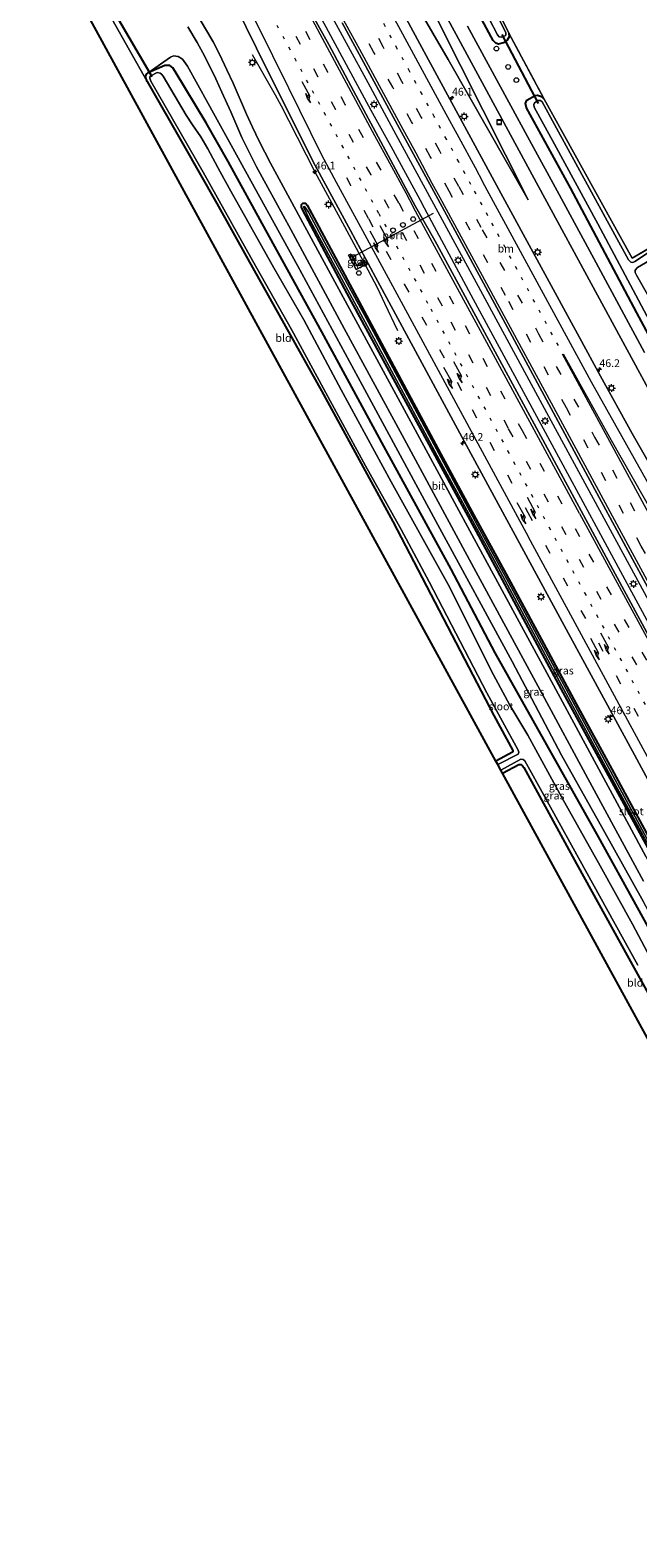
# Model space of a CAD drawing. Units: metres. Extents: x 99995 to 110008, y 412498 to 418753.
# Drawn here: x 103511 to 103707, y 412943 to 413430 of the extents above; entities that cross this region are included whole.
import ezdxf
from ezdxf.enums import TextEntityAlignment as Align

# ---------------------------------------------------------------- set-up
doc = ezdxf.new("R2010")
doc.units = ezdxf.units.M
for name, pattern in [('IE-TERREINAFSCHEIDING', [10, 8, -2]), ('VW-1-3_STREEP', [4, 1, -3]), ('VW-3-9_STREEP', [12, 3, -9])]:
    doc.linetypes.add(name, pattern=pattern)
doc.layers.get('0').update_dxf_attribs({"lineweight": 25})
for name, color, linetype, lineweight in [('B-ME-AL-OVERIG-S-B1', 7, 'Continuous', 18), ('B-ME-AM-KILOMETR-S-B1', 7, 'Continuous', 18), ('B-ME-BV-GELEIDECONSTRUCTIE-GELEIDERAIL-L-B1', 213, 'BV-GELEIDERAIL', 18), ('B-ME-GW-KRUINLIJN-L-B1', 93, 'Continuous', 18), ('B-ME-GW-TEENLIJN-L-B1', 93, 'Continuous', 18), ('B-ME-IE-GRASLAND-GV-B6', 93, 'Continuous', 18), ('B-ME-IE-GRONDWERKLIJN-GROND_INGERICHT-GV-B6', 253, 'Continuous', 18), ('B-ME-IE-INRICHTINGSELEMENT-S-B1', 253, 'Continuous', 18), ('B-ME-IE-MEUBILAIR_WEGMEUBILAIR-LICHTMAST-S-B1', 8, 'Continuous', 18), ('B-ME-IE-TERREINAFSCHEIDING-RASTERHEKWERK-L-B1', 8, 'IE-TERREINAFSCHEIDING', 18), ('B-ME-OG-WATER-GV-B6', 153, 'Continuous', 18), ('B-ME-VH-VERH_SOORT-BITUMEN-GV-B6', 8, 'IE-TERREINAFSCHEIDING-NATUURLIJK-HOUTWAL', 18), ('B-ME-VH-VERH_SOORT-TEGELS-GV-B6', 8, 'Continuous', 18), ('B-ME-VW-DRIP-S-B1', 8, 'Continuous', 18), ('B-ME-VW-MARKERING-13STREEP-045-L-B1', 255, 'VW-1-3_STREEP', 18), ('B-ME-VW-MARKERING-39STREEP-015-L-B1', 255, 'VW-3-9_STREEP', 18), ('B-ME-VW-MARKERING-PIJLRE750-S-B1', 7, 'Continuous', 18), ('B-ME-VW-MARKERING-STREEP-015-L-B1', 7, 'Continuous', 18), ('B-ME-VW-MEUBILAIR_WEGMEUBILAIR-PORTAAL-L-B1', 8, 'Continuous', 18)]:
    doc.layers.add(name, color=color, linetype=linetype, lineweight=lineweight)
for name, color, linetype in [('B-ME-GW-INSTEEKWATERGANG-L-B1', 10, 'Continuous'), ('B-ME-KG-KADASTRAAL-OPNAMEDTMGRENS-L-B1', 10, 'Continuous'), ('B-ME-KW-DUIKER-L-B1', 10, 'Continuous')]:
    doc.layers.add(name, color=color, linetype=linetype)
doc.styles.add('NLCS-ISO', font='NLCS-ISO.TTF')
doc.linetypes.add('BV-GELEIDERAIL', pattern='A,10,-3,[108,NLCS.SHX,S=1,R=0,X=0,Y=0],-3', length=16)
doc.linetypes.add('IE-TERREINAFSCHEIDING-NATUURLIJK-HOUTWAL', pattern='A,7,-1.5,[67,NLCS.SHX,S=0.75,R=45,X=0,Y=0],-1.5,7,-1.5,[70,NLCS.SHX,S=0.75,R=0,X=0,Y=0],-1.5', length=20)

# ---------------------------------------------------------------- blocks, each defined once
blk = doc.blocks.new('hecto')
for p, q in [((0, 0.625), (-0.625, 0)), ((0, -0.625), (0, 0.625)), ((-0.625, 0), (0.625, 0)), ((0.625, 0), (0, -0.625))]:
    blk.add_line(p, q)
blk = doc.blocks.new('pijlr')
for p, q in [((0, 0, 0.1), (5.45, 0, 0.1)), ((5.45, -0.75, 0.1), (4.7, 0, 0.1)), ((6.2, -0.75, 0.1), (5.45, 0, 0.1)), ((4, -0.75, 0.1), (5.45, -0.75, 0.1)), ((5.7, -1.05, 0.1), (4, -0.75, 0.1)), ((7.5, -0.75, 0.1), (5.7, -1.05, 0.1)), ((7.5, -0.75, 0.1), (6.2, -0.75, 0.1))]:
    blk.add_line(p, q)
blk = doc.blocks.new('kast')
blk.add_line((-0.75, -0.75), (0.75, 0.75))
blk.add_lwpolyline([(-0.75, 0.75), (0.75, 0.75), (0.75, -0.75), (-0.75, -0.75)], close=True)
blk = doc.blocks.new('dtb')
blk.add_circle((0, 0), 0.75)
blk = doc.blocks.new('lantaarnpaal')
for p, q in [((-0.75, 0), (-1.25, 0)), ((-0.88, 0.88), (-0.53, 0.53)), ((0, 0.75), (0, 1.25)), ((0.53, 0.53), (0.88, 0.88)), ((0.75, 0), (1.25, 0)), ((-0.53, -0.53), (-0.88, -0.88)), ((0, -0.75), (0, -1.25)), ((0.53, -0.53), (0.88, -0.88))]:
    blk.add_line(p, q)
blk.add_circle((0, 0), 0.75)
blk = doc.blocks.new('put')
for p, q in [((0.75, 0.75), (-0.75, 0.75)), ((-0.75, 0.75), (-0.75, -0.75)), ((0.75, -0.75), (0.75, 0.75)), ((-0.75, -0.75), (0.75, -0.75))]:
    blk.add_line(p, q)
blk.add_lwpolyline([(-0.625, 0.625), (0.625, 0.625), (0.625, -0.625), (-0.625, -0.625)], close=True)

msp = doc.modelspace()

# ---------------------------------------------------------------- linework, layer by layer
at = {"layer": 'B-ME-BV-GELEIDECONSTRUCTIE-GELEIDERAIL-L-B1'}
for points in [[(103585.675, 413472.771, 2.209), (103591.788, 413462.948, 2.059), (103595.65, 413456.8, 2.165), (103600.278, 413449.233, 1.994), (103605.304, 413440.035, 1.924), (103613.597, 413424.754, 1.893), (103619.954, 413413.107, 1.822), (103629.045, 413396.299, 1.719), (103640.497, 413375.059, 1.719)], [(103585.675, 413472.771, 2.209), (103590.404, 413462.483, 2.175), (103596.745, 413448.861, 2.123), (103604.953, 413433.617, 2.074), (103612.913, 413418.951, 1.965), (103620.874, 413404.118, 1.859), (103627.419, 413392.514, 1.771), (103637.476, 413373.925, 1.748)], [(103582.568, 413422.13, 0.523), (103589.999, 413409.139, 1.103), (103591.972, 413405.605, 1.217), (103594.342, 413400.904, 1.217), (103602.866, 413384.243, 1.129), (103612.374, 413366.636, 1.046), (103619.994, 413352.57, 0.985), (103623.033, 413346.635, 0.824), (103625.335, 413341.874, 0.571), (103629.546, 413332.955, -0.039)], [(103640.497, 413375.059, 1.719), (103655.618, 413347.322, 1.579), (103679.126, 413303.894, 1.474), (103706.41, 413253.611, 1.47), (103729.96, 413210.213, 1.471), (103752.818, 413168.039, 1.449), (103776.943, 413123.504, 1.58), (103804.293, 413073.122, 1.549), (103827.744, 413029.772, 1.532), (103857.664, 412973.766, 1.601)], [(103854.487, 412972.119, 1.454), (103845.6, 412988.935, 1.527), (103812.177, 413051.249, 1.488), (103777.199, 413115.787, 1.519), (103742.287, 413180.211, 1.453), (103706.697, 413245.949, 1.408), (103678.107, 413298.66, 1.487), (103653.37, 413344.405, 1.622), (103637.476, 413373.925, 1.748)]]:
    msp.add_polyline3d(points, dxfattribs=at)
at = {"layer": 'B-ME-GW-INSTEEKWATERGANG-L-B1'}
for points in [[(103665.521, 413429.017, -1.016), (103665.582, 413427.851, -1.012), (103664.937, 413426.708, -1.02), (103663.749, 413425.94, -0.828), (103662.157, 413425.517, -0.641), (103661.288, 413425.794, -0.567), (103660.472, 413426.677, -0.479), (103659.815, 413427.854, -0.436), (103644.818, 413455.717, -0.436), (103632.323, 413480.575, -0.366), (103623.308, 413498.19, -0.362), (103614.916, 413513.475, -0.357), (103609.157, 413524.019, -0.338)], [(103812.088, 412950.141, -0.883), (103800.032, 412974.224, -0.881), (103786.853, 412999.426, -0.877), (103769.581, 413031.336, -0.877), (103753.468, 413061.716, -0.759), (103738.118, 413090.73, -0.759), (103719.727, 413123.823, -0.746), (103694.512, 413169.541, -0.947), (103661.067, 413228.896, -1.191), (103646.846, 413255.894, -1.191), (103625.1, 413295.665, -1.195), (103605.134, 413332.595, -1.143), (103586.982, 413365.428, -1.112), (103574.869, 413387.63, -1.129), (103567.722, 413400.07, -1.064), (103557.663, 413416.692, -1.016), (103556.983, 413417.796, -1.016), (103555.929, 413418.554, -1.02), (103554.339, 413418.588, -1.016), (103548.973, 413416.16, -0.964)], [(103548.611, 413413.38, -0.968), (103548.146, 413414.894, -0.968), (103548.457, 413415.728, -0.964), (103548.973, 413416.16, -0.964)], [(103548.611, 413413.38, -0.968), (103560.192, 413393.265, -0.994), (103571.157, 413374.027, -1.081), (103581.181, 413356.054, -1.003), (103604.949, 413313.552, -1.204), (103628.035, 413271.376, -1.038), (103660.704, 413208.66, -0.955), (103666.797, 413197.415, -0.794), (103666.855, 413197.029, -0.79), (103666.707, 413196.849, -0.79), (103661.35, 413193.988, -0.791)], [(103857.739, 413140.042, -0.279), (103845.88, 413147.642, -0.244), (103835.633, 413154.766, -0.174), (103824.556, 413163.65, -0.174), (103813.09, 413174.117, -0.174), (103799.39, 413187.47, -0.318), (103789.478, 413198.893, -0.349), (103779.879, 413211.047, -0.362), (103771.633, 413223.088, -0.384), (103764.699, 413233.843, -0.371), (103756.445, 413247.824, -0.554), (103747.735, 413262.996, -0.593), (103735.849, 413284.853, -0.602), (103706.83, 413338.728, -0.493), (103685.436, 413379.049, -0.488), (103671.206, 413404.922, -0.401), (103670.858, 413406.357, -0.532), (103671.337, 413407.386, -0.549), (103674.055, 413408.91, -0.789), (103674.811, 413409.051, -0.994), (103676.091, 413408.538, -0.994), (103676.958, 413407.737, -0.994)], [(103713.511, 413160.353, -0.017), (103682.392, 413217.349, -0.091), (103655.105, 413268.101, -0.126), (103636.468, 413302.279, -0.135), (103613.315, 413344.963, -0.069), (103598.99, 413371.817, -0.1), (103598.51, 413372.784, -0.082), (103598.474, 413373.682, -0.082), (103598.969, 413374.113, -0.082), (103599.789, 413374.109, -0.082), (103600.327, 413373.485, -0.078), (103617.165, 413342.237, -0.078), (103633.056, 413312.602, -0.205), (103643.472, 413293.334, -0.222), (103654.214, 413273.397, -0.192), (103664.607, 413254.294, -0.196), (103676.087, 413233.185, -0.152), (103687.264, 413212.438, -0.192), (103698.847, 413191.376, -0.126), (103710.649, 413169.516, -0.148)], [(103663.469, 413190.115, -0.898), (103668.75, 413192.908, -0.894), (103669.409, 413192.88, -0.89), (103669.977, 413192.425, -0.886), (103670.38, 413191.879, -0.886), (103687.322, 413160.834, -0.615), (103711.065, 413117.997, -0.676), (103732.916, 413078.225, -0.737), (103752.828, 413041.307, -0.785), (103765.817, 413015.66, -0.742), (103766.241, 413014.828, -0.739)]]:
    msp.add_polyline3d(points, dxfattribs=at)
at = {"layer": 'B-ME-GW-KRUINLIJN-L-B1'}
for points in [[(103592.597, 413514.792, 1.042), (103616.153, 413471.625, 0.689), (103645.876, 413420.526, 0.331), (103671.714, 413375.162, -0.117)], [(103814.687, 412951.488, -0.518), (103805.767, 412970.118, -0.397), (103794.917, 412990.989, -0.288), (103784.172, 413011.4, -0.292), (103773.337, 413030.612, -0.231), (103759.938, 413054.916, -0.275), (103745.697, 413080.749, -0.261), (103734.086, 413101.922, -0.244), (103720.391, 413127.286, -0.244), (103708.995, 413148.49, -0.296), (103695.968, 413171.905, -0.27), (103682.5, 413195.928, -0.357), (103666.566, 413226.178, -0.383), (103642.611, 413270.247, -0.379), (103618.174, 413315.228, -0.488), (103597.261, 413354.032, -0.383), (103577.554, 413389.704, -0.397), (103568.373, 413406.259, -0.218), (103561.724, 413418.336, -0.292), (103560.027, 413420.673, -0.335), (103558.705, 413421.448, -0.423), (103557.118, 413421.69, -0.453), (103556.153, 413421.263, -0.523), (103548.973, 413416.16, -0.964)]]:
    msp.add_polyline3d(points, dxfattribs=at)
at = {"layer": 'B-ME-GW-TEENLIJN-L-B1'}
msp.add_polyline3d([(103671.714, 413375.162, -0.117), (103635.278, 413447.75, -0.109), (103597.66, 413517.613, -0.075)], dxfattribs=at)
at = {"layer": 'B-ME-IE-GRASLAND-GV-B6'}
for points in [[(103635.278, 413447.75, -0.109), (103671.714, 413375.162, -0.117), (103645.876, 413420.526, 0.331), (103616.153, 413471.625, 0.689), (103592.597, 413514.792, 1.042), (103597.66, 413517.613, -0.075), (103635.278, 413447.75, -0.109)], [(103716.544, 413280.175, 0.026), (103705.354, 413299.782, 0.082), (103695.089, 413318.272, 0.113), (103688.312, 413330.73, 0.148), (103662.966, 413377.333, 0.27), (103636.773, 413425.605, 0.562), (103611.74, 413471.943, 0.854)], [(103616.153, 413471.625, 0.689), (103645.876, 413420.526, 0.331), (103671.714, 413375.162, -0.117), (103635.278, 413447.75, -0.109)], [(103646.481, 413467.842, -0.872), (103665.521, 413429.017, -1.016), (103665.582, 413427.851, -1.012), (103664.937, 413426.708, -1.02), (103663.749, 413425.94, -0.828), (103662.157, 413425.517, -0.641), (103661.288, 413425.794, -0.567), (103660.472, 413426.677, -0.479), (103659.815, 413427.854, -0.436), (103644.818, 413455.717, -0.436)], [(103648.375, 413454.45, -2.028), (103661.874, 413428.502, -2.028), (103662.408, 413427.878, -2.028), (103663.189, 413427.686, -2.028), (103664.308, 413428.176, -2.024), (103664.491, 413428.425, -2.024), (103664.505, 413429.118, -2.028), (103649.84, 413458.636, -2.028)], [(103634.01, 413455.299, -0.065), (103651.287, 413423.447, -0.126), (103673.074, 413383.22, -0.17), (103696.217, 413340.607, -0.192), (103720.83, 413295.24, -0.261)], [(103644.818, 413455.717, -0.436), (103659.815, 413427.854, -0.436), (103660.472, 413426.677, -0.479), (103661.288, 413425.794, -0.567), (103662.157, 413425.517, -0.641), (103663.749, 413425.94, -0.828), (103664.937, 413426.708, -1.02), (103665.582, 413427.851, -1.012), (103665.521, 413429.017, -1.016), (103676.958, 413407.737, -0.994), (103676.091, 413408.538, -0.994), (103674.811, 413409.051, -0.994), (103674.055, 413408.91, -0.789), (103671.337, 413407.386, -0.549), (103670.858, 413406.357, -0.532), (103671.206, 413404.922, -0.401), (103685.436, 413379.049, -0.488), (103706.83, 413338.728, -0.493), (103735.849, 413284.853, -0.602)], [(103577.195, 413437.96, 0.716), (103587.464, 413417.203, 0.564), (103602.913, 413386.26, 0.325), (103614.299, 413365.269, 0.224)], [(103708.995, 413148.49, -0.296), (103695.968, 413171.905, -0.27), (103682.5, 413195.928, -0.357), (103666.566, 413226.178, -0.383), (103642.611, 413270.247, -0.379), (103618.174, 413315.228, -0.488), (103597.261, 413354.032, -0.383), (103577.554, 413389.704, -0.397), (103568.373, 413406.259, -0.218), (103561.724, 413418.336, -0.292), (103560.027, 413420.673, -0.335), (103558.705, 413421.448, -0.423), (103557.118, 413421.69, -0.453), (103556.153, 413421.263, -0.523), (103548.973, 413416.16, -0.964), (103548.457, 413415.728, -0.964), (103548.146, 413414.894, -0.968), (103548.611, 413413.38, -0.968), (103537.228, 413433.695, -0.972)], [(103709.788, 413163.207, -0.013), (103699.744, 413181.751, -0.021), (103679.985, 413218.44, -0.196), (103655.672, 413263.152, -0.178), (103632.442, 413306.065, -0.187), (103605.875, 413355.114, -0.091), (103588.491, 413387.023, -0.026), (103584.873, 413394.17, -0.008), (103582.681, 413398.651, 0.017), (103580.783, 413402.86, 0.03), (103576.433, 413412.89, 0.095), (103574.412, 413417.199, 0.1), (103571.997, 413422.205, 0.156), (103569.988, 413426.184, 0.156), (103568.173, 413429.325, 0.139), (103565.744, 413433.313, 0.139)], [(103724.149, 413209.571, 0.776), (103704.907, 413245.054, 0.632), (103676.444, 413297.666, 0.732), (103641.59, 413362.063, 0.902), (103635.362, 413373.05, 0.999), (103624.906, 413392.575, 1.065), (103615.323, 413410.429, 1.16), (103607.318, 413425.355, 1.279), (103600.795, 413437.135, 1.373)], [(103561.803, 413431.088, 0.122), (103564.776, 413426.01, 0.082), (103566.615, 413422.698, 0.043), (103568.476, 413419.103, 0.039), (103570.815, 413414.229, 0.047), (103572.805, 413409.916, 0.039), (103575.645, 413403.59, -0.008), (103577.935, 413398.334, -0.104), (103579.285, 413395.363, -0.117), (103581.333, 413391.047, -0.165), (103583.99, 413385.892, -0.148), (103587.585, 413379.2, -0.165), (103595.058, 413365.604, -0.205), (103612.295, 413333.63, -0.231), (103630.995, 413299.207, -0.257), (103652.751, 413258.961, -0.174), (103676.231, 413215.734, -0.226), (103691.042, 413188.368, -0.126), (103709.01, 413155.179, -0.082)], [(103611.702, 413432.404, 1.217), (103628.854, 413400.581, 1.076), (103642.557, 413375.516, 0.946)], [(103709.306, 413325.935, -0.331), (103693.708, 413354.876, -0.305), (103681.724, 413376.913, -0.292), (103672.144, 413394.473, -0.244), (103652.19, 413431.324, -0.165)], [(103717.263, 413119.142, -1.92), (103705.465, 413141.298, -1.925), (103695.033, 413160.182, -1.92), (103682.622, 413182.191, -1.92), (103671.603, 413202.302, -1.92), (103665.845, 413212.066, -1.92), (103660.532, 413221.819, -1.919), (103645.907, 413251.043, -1.919), (103627.508, 413284.124, -1.919), (103611.339, 413313.831, -1.919), (103599.31, 413336.399, -1.919), (103589.567, 413353.244, -1.919), (103575.689, 413378.048, -1.919), (103572.233, 413384.214, -1.919), (103568.284, 413391.689, -1.919), (103565.936, 413395.594, -1.919), (103563.309, 413399.447, -1.919), (103561.222, 413402.526, -1.919), (103553.816, 413415.14, -1.919), (103553.283, 413415.817, -1.919), (103552.831, 413416.147, -1.923), (103551.909, 413416.277, -1.923), (103550.028, 413415.334, -1.923), (103549.526, 413414.899, -1.923), (103549.464, 413414.487, -1.923), (103549.85, 413413.57, -1.923), (103566.761, 413384.113, -1.923), (103582.715, 413355.62, -1.923), (103595.228, 413333.374, -1.923), (103608.469, 413309.107, -1.923), (103619.229, 413289.298, -1.923), (103630.767, 413268.76, -1.923), (103639.713, 413251.846, -1.923), (103658.359, 413216.022, -1.932), (103668.538, 413197.448, -1.877), (103668.789, 413196.891, -1.877), (103668.501, 413196.257, -1.872), (103661.959, 413192.875, -1.872), (103661.35, 413193.988, -0.791), (103666.707, 413196.849, -0.79), (103666.855, 413197.029, -0.79), (103666.797, 413197.415, -0.794), (103660.704, 413208.66, -0.955), (103628.035, 413271.376, -1.038), (103604.949, 413313.552, -1.204), (103581.181, 413356.054, -1.003), (103571.157, 413374.027, -1.081), (103560.192, 413393.265, -0.994), (103548.611, 413413.38, -0.968), (103548.146, 413414.894, -0.968), (103548.457, 413415.728, -0.964), (103548.973, 413416.16, -0.964), (103554.339, 413418.588, -1.016), (103555.929, 413418.554, -1.02), (103556.983, 413417.796, -1.016), (103557.663, 413416.692, -1.016), (103567.722, 413400.07, -1.064), (103574.869, 413387.63, -1.129), (103586.982, 413365.428, -1.112), (103605.134, 413332.595, -1.143), (103625.1, 413295.665, -1.195), (103646.846, 413255.894, -1.191), (103661.067, 413228.896, -1.191), (103694.512, 413169.541, -0.947), (103719.727, 413123.823, -0.746)], [(103719.727, 413123.823, -0.746), (103694.512, 413169.541, -0.947), (103661.067, 413228.896, -1.191), (103646.846, 413255.894, -1.191), (103625.1, 413295.665, -1.195), (103605.134, 413332.595, -1.143), (103586.982, 413365.428, -1.112), (103574.869, 413387.63, -1.129), (103567.722, 413400.07, -1.064), (103557.663, 413416.692, -1.016), (103556.983, 413417.796, -1.016), (103555.929, 413418.554, -1.02), (103554.339, 413418.588, -1.016), (103548.973, 413416.16, -0.964), (103556.153, 413421.263, -0.523), (103557.118, 413421.69, -0.453), (103558.705, 413421.448, -0.423), (103560.027, 413420.673, -0.335), (103561.724, 413418.336, -0.292), (103568.373, 413406.259, -0.218), (103577.554, 413389.704, -0.397), (103597.261, 413354.032, -0.383), (103618.174, 413315.228, -0.488), (103642.611, 413270.247, -0.379), (103666.566, 413226.178, -0.383), (103682.5, 413195.928, -0.357), (103695.968, 413171.905, -0.27), (103708.995, 413148.49, -0.296)], [(103735.849, 413284.853, -0.602), (103706.83, 413338.728, -0.493), (103685.436, 413379.049, -0.488), (103671.206, 413404.922, -0.401), (103670.858, 413406.357, -0.532), (103671.337, 413407.386, -0.549), (103674.055, 413408.91, -0.789), (103674.811, 413409.051, -0.994), (103676.091, 413408.538, -0.994), (103676.958, 413407.737, -0.994), (103705.318, 413356.397, -0.977), (103720.01, 413364.862, -1.116)], [(103714.228, 413360.561, -1.963), (103706.196, 413355.34, -1.963), (103705.561, 413355.008, -1.963), (103704.969, 413355.098, -1.963), (103704.126, 413355.815, -1.963), (103680.247, 413399.531, -1.963), (103676.256, 413406.853, -1.967), (103675.728, 413407.23, -1.967), (103675.015, 413407.282, -1.967), (103673.767, 413406.517, -1.967), (103673.542, 413405.974, -1.967), (103673.74, 413405.172, -1.967), (103680.224, 413393.167, -1.967), (103694.232, 413367.399, -1.967), (103710.948, 413336.139, -1.967)], [(103642.557, 413375.516, 0.946), (103665.781, 413332.53, 0.828), (103692.533, 413283.091, 0.758), (103722.649, 413227.543, 0.689)], [(103713.511, 413160.353, -0.017), (103682.392, 413217.349, -0.091), (103655.105, 413268.101, -0.126), (103636.468, 413302.279, -0.135), (103613.315, 413344.963, -0.069), (103598.99, 413371.817, -0.1), (103598.51, 413372.784, -0.082), (103598.474, 413373.682, -0.082), (103598.969, 413374.113, -0.082), (103599.789, 413374.109, -0.082), (103600.327, 413373.485, -0.078), (103617.165, 413342.237, -0.078), (103633.056, 413312.602, -0.205), (103643.472, 413293.334, -0.222), (103654.214, 413273.397, -0.192), (103664.607, 413254.294, -0.196), (103676.087, 413233.185, -0.152), (103687.264, 413212.438, -0.192), (103698.847, 413191.376, -0.126), (103710.649, 413169.516, -0.148)], [(103710.649, 413169.516, -0.148), (103698.847, 413191.376, -0.126), (103687.264, 413212.438, -0.192), (103676.087, 413233.185, -0.152), (103664.607, 413254.294, -0.196), (103654.214, 413273.397, -0.192), (103643.472, 413293.334, -0.222), (103633.056, 413312.602, -0.205), (103617.165, 413342.237, -0.078), (103600.327, 413373.485, -0.078), (103599.789, 413374.109, -0.082), (103598.969, 413374.113, -0.082), (103598.474, 413373.682, -0.082), (103598.51, 413372.784, -0.082), (103598.99, 413371.817, -0.1), (103613.315, 413344.963, -0.069), (103636.468, 413302.279, -0.135), (103655.105, 413268.101, -0.126), (103682.392, 413217.349, -0.091), (103713.511, 413160.353, -0.017)], [(103714.452, 413161.04, -0.366), (103701.224, 413185.306, -0.384), (103687.704, 413210.413, -0.388), (103674.52, 413234.695, -0.388), (103665.503, 413251.54, -0.392), (103656.188, 413268.674, -0.392), (103645.243, 413288.827, -0.392), (103632.796, 413312.108, -0.392), (103619.445, 413336.999, -0.392), (103605.927, 413361.576, -0.392), (103600.751, 413371.213, -0.392), (103599.593, 413372.912, -0.397), (103599.384, 413373.014, -0.401), (103599.203, 413372.927, -0.406), (103599.213, 413372.745, -0.406), (103600.625, 413369.7, -0.375), (103608.638, 413354.918, -0.401), (103626.04, 413322.775, -0.397), (103643.043, 413291.31, -0.379), (103662.808, 413255.092, -0.371), (103681.934, 413219.663, -0.336), (103700.375, 413185.452, -0.34), (103717.349, 413154.612, -0.305)], [(103714.685, 413336.84, -1.963), (103706.807, 413350.922, -1.963), (103706.314, 413351.751, -1.963), (103706.364, 413352.514, -1.963), (103707.103, 413353.342, -1.963), (103737.692, 413371.216, -1.963)], [(103614.299, 413365.269, 0.224), (103622.423, 413350.25, 0.239), (103651.842, 413295.884, 0.004), (103685.46, 413233.975, -0.109), (103706.078, 413196.028, 0.039), (103728.958, 413153.694, 0.056)], [(103619.596, 413354.548, 0.222), (103619.234, 413355.233, 0.135), (103616.545, 413353.812, 0.082), (103614.49, 413357.702, 0.082), (103613.745, 413357.309, 0.082), (103616.163, 413352.734, 0.047), (103619.596, 413354.548, 0.222)], [(103711.065, 413117.997, -0.676), (103687.322, 413160.834, -0.615), (103670.38, 413191.879, -0.886), (103669.977, 413192.425, -0.886), (103669.409, 413192.88, -0.89), (103668.75, 413192.908, -0.894), (103663.469, 413190.115, -0.898), (103662.936, 413191.089, -1.872), (103669.412, 413194.6, -1.872), (103670.109, 413194.487, -1.872), (103670.722, 413194.087, -1.872), (103677.296, 413182.24, -1.872), (103692.583, 413154.555, -1.872), (103707.229, 413128.045, -1.872)]]:
    msp.add_polyline3d(points, dxfattribs=at)
at = {"layer": 'B-ME-IE-GRONDWERKLIJN-GROND_INGERICHT-GV-B6'}
for points in [[(103615.218, 413527.406, -0.993), (103666.45, 413555.977, -1.025), (103806.724, 413622.555, -0.96), (103809.332, 413617.785, -0.842), (103834.091, 413573.675, -0.85), (103892.962, 413468.354, -1.055), (103889.255, 413466.285, -1.055), (103835.366, 413434.439, -0.916), (103770.827, 413395.613, -0.985), (103743.647, 413378.812, -1.121), (103736.24, 413374.171, -1.125), (103720.01, 413364.862, -1.116), (103705.318, 413356.397, -0.977), (103676.958, 413407.737, -0.994), (103665.521, 413429.017, -1.016), (103646.481, 413467.842, -0.872), (103627.66, 413504.448, -0.929), (103615.218, 413527.406, -0.993)], [(103510.823, 413469.079, -0.831), (103515.099, 413471.554, -1.022), (103537.228, 413433.695, -0.972), (103548.611, 413413.38, -0.968), (103560.192, 413393.265, -0.994), (103571.157, 413374.027, -1.081), (103581.181, 413356.054, -1.003), (103604.949, 413313.552, -1.204), (103628.035, 413271.376, -1.038), (103660.704, 413208.66, -0.955), (103666.797, 413197.415, -0.794), (103666.855, 413197.029, -0.79), (103666.707, 413196.849, -0.79), (103661.35, 413193.988, -0.791), (103510.823, 413469.079, -0.831)], [(103663.469, 413190.115, -0.898), (103668.75, 413192.908, -0.894), (103669.409, 413192.88, -0.89), (103669.977, 413192.425, -0.886), (103670.38, 413191.879, -0.886), (103687.322, 413160.834, -0.615), (103711.065, 413117.997, -0.676), (103732.916, 413078.225, -0.737), (103752.828, 413041.307, -0.785), (103765.817, 413015.66, -0.742), (103766.241, 413014.828, -0.739), (103760.914, 413012.034, -0.73), (103663.469, 413190.115, -0.898)]]:
    msp.add_polyline3d(points, dxfattribs=at)
at = {"layer": 'B-ME-IE-TERREINAFSCHEIDING-RASTERHEKWERK-L-B1'}
msp.add_line((103665.521, 413429.017, -1.016), (103676.958, 413407.737, -0.994), dxfattribs=at)
for points in [[(103615.218, 413527.406, -0.993), (103627.66, 413504.448, -0.929), (103646.481, 413467.842, -0.872), (103665.521, 413429.017, -1.016)], [(103736.24, 413374.171, -1.125), (103720.01, 413364.862, -1.116), (103705.318, 413356.397, -0.977), (103676.958, 413407.737, -0.994)]]:
    msp.add_polyline3d(points, dxfattribs=at)
at = {"layer": 'B-ME-KG-KADASTRAAL-OPNAMEDTMGRENS-L-B1'}
msp.add_polyline3d([(103798.605, 412943.152, -0.903), (103760.914, 413012.034, -0.73), (103663.469, 413190.115, -0.898), (103662.936, 413191.089, -1.872), (103661.959, 413192.875, -1.872), (103661.35, 413193.988, -0.791), (103510.823, 413469.079, -0.831)], dxfattribs=at)
at = {"layer": 'B-ME-KW-DUIKER-L-B1'}
for p, q in [((103538.636, 413434.705, -1.697), (103550.195, 413415.042, -1.635)), ((103663.242, 413428.547, -1.884), (103674.949, 413406.337, -1.832))]:
    msp.add_line(p, q, dxfattribs=at)
at = {"layer": 'B-ME-OG-WATER-GV-B6'}
for points in [[(103638.971, 413479.828, -2.028), (103649.84, 413458.636, -2.028), (103664.505, 413429.118, -2.028), (103664.491, 413428.425, -2.024), (103664.308, 413428.176, -2.024), (103663.189, 413427.686, -2.028), (103662.408, 413427.878, -2.028), (103661.874, 413428.502, -2.028), (103648.375, 413454.45, -2.028), (103635.69, 413479.273, -2.028), (103634.087, 413482.409, -2.028), (103624.953, 413500.595, -2.028), (103622.516, 413505.174, -2.028), (103619.837, 413510.156, -2.028), (103611.492, 413525.321, -1.936), (103614.297, 413526.886, -2.029), (103621.383, 413513.996, -2.028), (103629.743, 413497.959, -2.028), (103638.928, 413479.912, -2.028), (103638.971, 413479.828, -2.028)], [(103707.229, 413128.045, -1.872), (103692.583, 413154.555, -1.872), (103677.296, 413182.24, -1.872), (103670.722, 413194.087, -1.872), (103670.109, 413194.487, -1.872), (103669.412, 413194.6, -1.872), (103662.936, 413191.089, -1.872), (103661.959, 413192.875, -1.872), (103668.501, 413196.257, -1.872), (103668.789, 413196.891, -1.877), (103668.538, 413197.448, -1.877), (103658.359, 413216.022, -1.932), (103639.713, 413251.846, -1.923), (103630.767, 413268.76, -1.923), (103619.229, 413289.298, -1.923), (103608.469, 413309.107, -1.923), (103595.228, 413333.374, -1.923), (103582.715, 413355.62, -1.923), (103566.761, 413384.113, -1.923), (103549.85, 413413.57, -1.923), (103549.464, 413414.487, -1.923), (103549.526, 413414.899, -1.923), (103550.028, 413415.334, -1.923), (103551.909, 413416.277, -1.923), (103552.831, 413416.147, -1.923), (103553.283, 413415.817, -1.919), (103553.816, 413415.14, -1.919), (103561.222, 413402.526, -1.919), (103563.309, 413399.447, -1.919), (103565.936, 413395.594, -1.919), (103568.284, 413391.689, -1.919), (103572.233, 413384.214, -1.919), (103575.689, 413378.048, -1.919), (103589.567, 413353.244, -1.919), (103599.31, 413336.399, -1.919), (103611.339, 413313.831, -1.919), (103627.508, 413284.124, -1.919), (103645.907, 413251.043, -1.919), (103660.532, 413221.819, -1.919), (103665.845, 413212.066, -1.92), (103671.603, 413202.302, -1.92), (103682.622, 413182.191, -1.92), (103695.033, 413160.182, -1.92), (103705.465, 413141.298, -1.925), (103717.263, 413119.142, -1.92)], [(103710.948, 413336.139, -1.967), (103694.232, 413367.399, -1.967), (103680.224, 413393.167, -1.967), (103673.74, 413405.172, -1.967), (103673.542, 413405.974, -1.967), (103673.767, 413406.517, -1.967), (103675.015, 413407.282, -1.967), (103675.728, 413407.23, -1.967), (103676.256, 413406.853, -1.967), (103680.247, 413399.531, -1.963), (103704.126, 413355.815, -1.963), (103704.969, 413355.098, -1.963), (103705.561, 413355.008, -1.963), (103706.196, 413355.34, -1.963), (103714.228, 413360.561, -1.963)], [(103717.349, 413154.612, -0.305), (103700.375, 413185.452, -0.34), (103681.934, 413219.663, -0.336), (103662.808, 413255.092, -0.371), (103643.043, 413291.31, -0.379), (103626.04, 413322.775, -0.397), (103608.638, 413354.918, -0.401), (103600.625, 413369.7, -0.375), (103599.213, 413372.745, -0.406), (103599.203, 413372.927, -0.406), (103599.384, 413373.014, -0.401), (103599.593, 413372.912, -0.397), (103600.751, 413371.213, -0.392), (103605.927, 413361.576, -0.392), (103619.445, 413336.999, -0.392), (103632.796, 413312.108, -0.392), (103645.243, 413288.827, -0.392), (103656.188, 413268.674, -0.392), (103665.503, 413251.54, -0.392), (103674.52, 413234.695, -0.388), (103687.704, 413210.413, -0.388), (103701.224, 413185.306, -0.384), (103714.452, 413161.04, -0.366)], [(103737.692, 413371.216, -1.963), (103707.103, 413353.342, -1.963), (103706.364, 413352.514, -1.963), (103706.314, 413351.751, -1.963), (103706.807, 413350.922, -1.963), (103714.685, 413336.84, -1.963)]]:
    msp.add_polyline3d(points, dxfattribs=at)
at = {"layer": 'B-ME-VH-VERH_SOORT-BITUMEN-GV-B6'}
for points in [[(103611.74, 413471.943, 0.854), (103636.773, 413425.605, 0.562), (103662.966, 413377.333, 0.27), (103688.312, 413330.73, 0.148), (103695.089, 413318.272, 0.113), (103705.354, 413299.782, 0.082), (103716.544, 413280.175, 0.026)], [(103720.83, 413295.24, -0.261), (103696.217, 413340.607, -0.192), (103673.074, 413383.22, -0.17), (103651.287, 413423.447, -0.126), (103634.01, 413455.299, -0.065)], [(103728.958, 413153.694, 0.056), (103706.078, 413196.028, 0.039), (103685.46, 413233.975, -0.109), (103651.842, 413295.884, 0.004), (103622.423, 413350.25, 0.239), (103614.299, 413365.269, 0.224), (103602.913, 413386.26, 0.325), (103587.464, 413417.203, 0.564), (103577.195, 413437.96, 0.716)], [(103565.744, 413433.313, 0.139), (103568.173, 413429.325, 0.139), (103569.988, 413426.184, 0.156), (103571.997, 413422.205, 0.156), (103574.412, 413417.199, 0.1), (103576.433, 413412.89, 0.095), (103580.783, 413402.86, 0.03), (103582.681, 413398.651, 0.017), (103584.873, 413394.17, -0.008), (103588.491, 413387.023, -0.026), (103605.875, 413355.114, -0.091), (103632.442, 413306.065, -0.187), (103655.672, 413263.152, -0.178), (103679.985, 413218.44, -0.196), (103699.744, 413181.751, -0.021), (103709.788, 413163.207, -0.013), (103727.707, 413130.107, 0.03), (103743.863, 413100.138, 0.008), (103757.904, 413074.303, -0.015), (103769.811, 413052.393, -0.034), (103782.863, 413028.422, -0.034), (103794.462, 413006.809, -0.117), (103807.928, 412981.932, -0.165), (103821.902, 412955.229, -0.304)], [(103600.795, 413437.135, 1.373), (103607.318, 413425.355, 1.279), (103615.323, 413410.429, 1.16), (103624.906, 413392.575, 1.065), (103635.362, 413373.05, 0.999), (103641.59, 413362.063, 0.902), (103676.444, 413297.666, 0.732), (103704.907, 413245.054, 0.632), (103724.149, 413209.571, 0.776)], [(103709.01, 413155.179, -0.082), (103691.042, 413188.368, -0.126), (103676.231, 413215.734, -0.226), (103652.751, 413258.961, -0.174), (103630.995, 413299.207, -0.257), (103612.295, 413333.63, -0.231), (103595.058, 413365.604, -0.205), (103587.585, 413379.2, -0.165), (103583.99, 413385.892, -0.148), (103581.333, 413391.047, -0.165), (103579.285, 413395.363, -0.117), (103577.935, 413398.334, -0.104), (103575.645, 413403.59, -0.008), (103572.805, 413409.916, 0.039), (103570.815, 413414.229, 0.047), (103568.476, 413419.103, 0.039), (103566.615, 413422.698, 0.043), (103564.776, 413426.01, 0.082), (103561.803, 413431.088, 0.122)], [(103722.649, 413227.543, 0.689), (103692.533, 413283.091, 0.758), (103665.781, 413332.53, 0.828), (103642.557, 413375.516, 0.946), (103628.854, 413400.581, 1.076), (103611.702, 413432.404, 1.217)], [(103652.19, 413431.324, -0.165), (103672.144, 413394.473, -0.244), (103681.724, 413376.913, -0.292), (103693.708, 413354.876, -0.305), (103709.306, 413325.935, -0.331)]]:
    msp.add_polyline3d(points, dxfattribs=at)
at = {"layer": 'B-ME-VH-VERH_SOORT-TEGELS-GV-B6'}
msp.add_polyline3d([(103619.596, 413354.548, 0.222), (103616.163, 413352.734, 0.047), (103613.745, 413357.309, 0.082), (103614.49, 413357.702, 0.082), (103616.545, 413353.812, 0.082), (103619.234, 413355.233, 0.135), (103619.596, 413354.548, 0.222)], dxfattribs=at)
at = {"layer": 'B-ME-VW-MARKERING-13STREEP-045-L-B1'}
for points in [[(103653.284, 413380.129, 0.5), (103649.322, 413387.457, 0.524), (103645.353, 413394.761, 0.567), (103641.407, 413402.058, 0.612), (103637.477, 413409.308, 0.646), (103633.406, 413416.745, 0.67), (103629.46, 413424.003, 0.719), (103625.589, 413431.24, 0.753), (103621.612, 413438.545, 0.788), (103617.658, 413445.826, 0.84), (103613.712, 413453.083, 0.896), (103609.758, 413460.364, 0.945), (103605.813, 413467.669, 0.996), (103602.372, 413474.026, 1.04), (103598.426, 413481.307, 1.092), (103592.539, 413492.189, 1.202), (103588.593, 413499.486, 1.271), (103584.702, 413506.712, 1.34), (103583.186, 413509.488, 1.373)], [(103623.467, 413370.84, 0.593), (103619.678, 413377.878, 0.623), (103615.881, 413384.893, 0.65), (103612.06, 413391.947, 0.685), (103608.263, 413398.969, 0.725), (103604.443, 413405.992, 0.779), (103600.661, 413413.015, 0.846), (103596.801, 413420.045, 0.888), (103593.044, 413427.107, 0.954), (103589.239, 413434.09, 0.993), (103585.41, 413441.16, 1.025), (103581.558, 413448.182, 1.062), (103577.761, 413455.189, 1.085), (103575.859, 413458.705, 1.103), (103572.101, 413465.751, 1.149), (103568.233, 413472.812, 1.199), (103565.024, 413478.7, 1.241), (103561.814, 413484.65, 1.292), (103558.479, 413490.803, 1.34), (103556.427, 413494.606, 1.372)], [(103681.507, 413328.127, 0.427), (103658.76, 413370.077, 0.536), (103653.284, 413380.129, 0.5)], [(103623.467, 413370.84, 0.593), (103640.29, 413339.983, 0.545), (103665.116, 413294.177, 0.418), (103689.993, 413248.285, 0.348), (103720.542, 413191.913, 0.414), (103751.079, 413135.602, 0.462), (103788.401, 413066.635, 0.436), (103813.567, 413020.112, 0.488)]]:
    msp.add_polyline3d(points, dxfattribs=at)
at = {"layer": 'B-ME-VW-MARKERING-39STREEP-015-L-B1'}
for points in [[(103649.307, 413379.529, 0.64), (103643.216, 413390.881, 0.682), (103637.101, 413402.069, 0.754), (103630.971, 413413.413, 0.823), (103624.896, 413424.624, 0.87), (103618.837, 413435.746, 0.92), (103612.679, 413447.152, 0.993), (103606.259, 413458.998, 1.082), (103601.565, 413467.637, 1.138), (103595.294, 413479.232, 1.204), (103588.972, 413490.85, 1.319), (103582.67, 413502.523, 1.439), (103579.877, 413507.685, 1.488)], [(103646.21, 413377.964, 0.779), (103640.143, 413389.167, 0.834), (103634.099, 413400.347, 0.897), (103627.992, 413411.581, 0.959), (103621.807, 413422.965, 1.001), (103615.853, 413433.941, 1.058), (103609.559, 413445.551, 1.135), (103603.186, 413457.326, 1.197), (103598.508, 413465.954, 1.241), (103592.221, 413477.572, 1.32), (103585.911, 413489.191, 1.419), (103579.672, 413500.699, 1.541), (103576.815, 413505.978, 1.592)], [(103626.767, 413372.586, 0.733), (103620.989, 413383.272, 0.788), (103615.352, 413393.669, 0.829), (103609.621, 413404.238, 0.885), (103603.875, 413414.831, 0.993), (103598.199, 413425.33, 1.064), (103592.484, 413435.938, 1.128), (103586.796, 413446.397, 1.18), (103581.147, 413456.876, 1.219), (103575.389, 413467.528, 1.283), (103570.034, 413477.33, 1.342), (103564.241, 413487.899, 1.424), (103559.609, 413496.382, 1.486)], [(103629.93, 413374.191, 0.855), (103624.215, 413384.736, 0.908), (103618.499, 413395.251, 0.953), (103612.784, 413405.804, 1.005), (103607.038, 413416.389, 1.115), (103601.346, 413426.911, 1.191), (103595.608, 413437.472, 1.252), (103589.892, 413448.057, 1.282), (103584.193, 413458.548, 1.33), (103578.646, 413468.812, 1.38), (103573.087, 413479.177, 1.45), (103567.357, 413489.7, 1.527), (103562.743, 413498.129, 1.588)], [(103620.155, 413369.149, 0.469), (103614.425, 413379.78, 0.507), (103613.133, 413382.254, 0.52)], [(103649.307, 413379.529, 0.64), (103656.922, 413365.549, 0.671), (103675.117, 413331.972, 0.558), (103693.238, 413298.568, 0.497), (103715.939, 413256.673, 0.466), (103735.636, 413220.362, 0.423)], [(103732.51, 413218.755, 0.536), (103708.323, 413263.389, 0.593), (103684.096, 413308.058, 0.628), (103664.47, 413344.29, 0.684), (103646.21, 413377.964, 0.779)], [(103689.786, 413256.452, 0.492), (103665.407, 413301.363, 0.601), (103644.027, 413340.91, 0.676), (103626.767, 413372.586, 0.733)], [(103629.93, 413374.191, 0.855), (103634.795, 413365.349, 0.846), (103651.363, 413334.616, 0.767), (103669.767, 413300.748, 0.684), (103691.395, 413260.799, 0.61)], [(103620.155, 413369.149, 0.469), (103631.719, 413347.973, 0.453), (103653.622, 413307.463, 0.314), (103671.623, 413274.265, 0.239), (103694.497, 413232.133, 0.187)], [(103691.395, 413260.799, 0.61), (103708.517, 413229.179, 0.654), (103721.294, 413205.683, 0.672), (103732.704, 413184.611, 0.737), (103748.443, 413155.555, 0.711), (103765.587, 413123.91, 0.733), (103778.402, 413100.23, 0.72), (103794.113, 413071.227, 0.724), (103811.231, 413039.563, 0.685), (103828.385, 413007.77, 0.702), (103841.147, 412983.862, 0.742), (103848.831, 412969.187, 0.681)], [(103845.729, 412967.579, 0.517), (103832.403, 412992.942, 0.602), (103815.272, 413024.785, 0.611), (103798.094, 413056.6, 0.632), (103785.416, 413080.003, 0.624), (103768.934, 413110.34, 0.619), (103752.47, 413140.784, 0.611), (103739.734, 413164.357, 0.606), (103723.955, 413193.381, 0.593), (103706.844, 413225.016, 0.589), (103689.786, 413256.452, 0.492)], [(103694.497, 413232.133, 0.187), (103705.857, 413211.088, 0.266), (103723, 413179.499, 0.331), (103740.178, 413147.86, 0.375), (103757.276, 413116.329, 0.392), (103774.489, 413084.533, 0.366), (103791.51, 413053.081, 0.379), (103801.574, 413034.428, 0.353), (103808.655, 413021.047, 0.327), (103814.126, 413010.356, 0.336), (103819.324, 412999.51, 0.296), (103824.397, 412988.648, 0.283), (103829.419, 412977.624, 0.24), (103834.44, 412966.653, 0.218)]]:
    msp.add_polyline3d(points, dxfattribs=at)
at = {"layer": 'B-ME-VW-MARKERING-STREEP-015-L-B1'}
for points in [[(103586.429, 413511.36, 1.279), (103592.523, 413500.065, 1.163), (103597.4, 413491.085, 1.06), (103605.488, 413476.171, 0.93), (103609.092, 413469.489, 0.88), (103621.986, 413445.697, 0.699), (103631.185, 413428.771, 0.609), (103644.534, 413404.141, 0.486), (103649.325, 413395.294, 0.43), (103654.586, 413385.602, 0.38), (103657.142, 413380.9, 0.354)], [(103573.693, 413504.237, 1.709), (103581.785, 413489.292, 1.57), (103595.211, 413464.428, 1.383), (103608.035, 413440.706, 1.252), (103617.277, 413423.803, 1.16), (103630.626, 413399.173, 1.054), (103635.417, 413390.327, 1.008), (103640.678, 413380.634, 0.947), (103643.234, 413375.933, 0.927)], [(103565.834, 413499.853, 1.706), (103574.277, 413484.219, 1.579), (103580.791, 413472.382, 1.516), (103586.81, 413461.252, 1.447), (103599.652, 413437.6, 1.367), (103610.661, 413417.204, 1.234), (103622.121, 413396.001, 1.077), (103626.913, 413387.154, 1.029), (103632.187, 413377.469, 1.004), (103634.73, 413372.76, 0.984)], [(103553.198, 413492.805, 1.267), (103554.627, 413490.177, 1.24), (103564.209, 413471.904, 1.098), (103568.421, 413463.402, 1.01), (103572.046, 413456.136, 0.958), (103583.973, 413432.216, 0.81), (103594.286, 413411.369, 0.62), (103605.025, 413389.771, 0.446), (103609.731, 413380.878, 0.41), (103614.988, 413371.183, 0.374), (103617.531, 413366.474, 0.358)], [(103747.352, 413221, 0.087), (103740.381, 413232.149, 0.126), (103735.229, 413240.743, 0.152), (103726.085, 413256.56, 0.152), (103713.601, 413278.354, 0.187), (103692.193, 413316.374, 0.261), (103665.937, 413364.705, 0.392), (103657.142, 413380.9, 0.354)], [(103643.234, 413375.933, 0.927), (103654.848, 413354.56, 0.885), (103679.171, 413309.615, 0.763), (103703.979, 413263.815, 0.702), (103732.594, 413211.034, 0.61)], [(103688.365, 413273.943, 0.715), (103656.384, 413332.922, 0.811), (103634.73, 413372.76, 0.984)], [(103617.531, 413366.474, 0.358), (103634.118, 413335.923, 0.222), (103671.893, 413266.244, 0.078)], [(103741.337, 413217.468, 0.309), (103705.126, 413284.238, 0.348), (103682.822, 413325.343, 0.396)], [(103683.096, 413325.5, 0.401), (103698.549, 413297.617, 0.379), (103708.793, 413279.618, 0.322), (103722.936, 413254.963, 0.27), (103730.179, 413242.404, 0.231), (103734.166, 413235.715, 0.204), (103737.862, 413229.575, 0.196), (103741.521, 413223.711, 0.165), (103744.31, 413219.303, 0.152)], [(103688.365, 413273.943, 0.715), (103716.76, 413221.616, 0.715), (103741.761, 413175.414, 0.776), (103767.35, 413128.212, 0.781), (103795.008, 413077.133, 0.768), (103819.899, 413031.134, 0.798), (103840.722, 412992.288, 0.798), (103852.061, 412970.861, 0.726)], [(103833.234, 412961.102, -0.005), (103826.208, 412976.34, 0.056), (103819.774, 412989.898, 0.135), (103814.444, 413001.046, 0.165), (103808.234, 413013.749, 0.2), (103802.947, 413024.211, 0.231), (103798.864, 413032.048, 0.222), (103794.571, 413039.9, 0.261), (103784.228, 413059.007, 0.244), (103766.854, 413091.005, 0.213), (103746.754, 413128.179, 0.192), (103724.332, 413169.504, 0.213), (103703.974, 413207.096, 0.187), (103686.204, 413239.862, 0.104), (103671.893, 413266.244, 0.078)]]:
    msp.add_polyline3d(points, dxfattribs=at)
at = {"layer": 'B-ME-VW-MEUBILAIR_WEGMEUBILAIR-PORTAAL-L-B1'}
msp.add_line((103641.043, 413370.763, 9.405), (103615.039, 413356.682, 9.409), dxfattribs=at)

# ---------------------------------------------------------------- block references
at = {"layer": 'B-ME-AL-OVERIG-S-B1', "rotation": 90}
for p in [(103661.507, 413424.019, -0.466), (103665.293, 413418.135, -0.597), (103667.964, 413413.884, -0.702), (103617.044, 413351.572, 0.039)]:
    msp.add_blockref('dtb', p, dxfattribs=at)
at = {"layer": 'B-ME-AM-KILOMETR-S-B1', "rotation": 90}
for p in [(103647.147, 413408.086, 0.392), (103602.842, 413384.235, 0.126), (103694.781, 413320.426, 0.008), (103650.64, 413296.617, -0.039), (103698.406, 413208.334, -0.122)]:
    msp.add_blockref('hecto', p, dxfattribs=at)
at = {"layer": 'B-ME-IE-INRICHTINGSELEMENT-S-B1', "rotation": 90}
for name, p in [('put', (103662.393, 413400.284, -0.161)), ('kast', (103615.203, 413356.72, 0.052)), ('dtb', (103618.907, 413354.519, 0.994))]:
    msp.add_blockref(name, p, dxfattribs=at)
at = {"layer": 'B-ME-IE-MEUBILAIR_WEGMEUBILAIR-LICHTMAST-S-B1', "rotation": 90}
for p in [(103582.643, 413419.513, 0.553), (103621.973, 413405.991, 1.19), (103651.086, 413402.12, 0.449), (103607.233, 413373.691, 0.091), (103649.159, 413355.691, 0.924), (103674.815, 413358.335, 0.2), (103629.949, 413329.603, -0.034), (103698.681, 413314.426, 0.082), (103677.228, 413303.823, 0.741), (103654.668, 413286.496, -0.1), (103675.921, 413247.035, -0.126), (103705.789, 413251.181, 0.711), (103697.603, 413207.504, -0.061)]:
    msp.add_blockref('lantaarnpaal', p, dxfattribs=at)
at = {"layer": 'B-ME-VW-DRIP-S-B1', "rotation": 90}
for p in [(103628.104, 413365.376, 9.3), (103631.295, 413367.113, 9.3), (103634.6, 413368.979, 9.3)]:
    msp.add_blockref('dtb', p, dxfattribs=at)
at = {"layer": 'B-ME-VW-MARKERING-PIJLRE750-S-B1'}
for p, rotation in [((103598.651, 413413.432, 0.796), 298.5), ((103620.594, 413365.19, 0.501), 298.6), ((103623.855, 413366.948, 0.628), 298.6), ((103644.433, 413321.17, 0.283), 298.9), ((103647.621, 413323.046, 0.462), 298.4), ((103668.142, 413277.496, 0.213), 298.6), ((103671.407, 413279.171, 0.379), 298.6), ((103691.891, 413233.63, 0.191), 298.8000000000001), ((103695.105, 413235.432, 0.309), 298.9)]:
    msp.add_blockref('pijlr', p, dxfattribs=dict(at, rotation=rotation))

# ---------------------------------------------------------------- texts
at = {"layer": 'B-ME-AM-KILOMETR-S-B1', "ltscale": 0.2, "style": 'NLCS-ISO'}
for s, p in [('46.1', (103647.147, 413408.086, 0.392)), ('46.1', (103602.842, 413384.235, 0.126)), ('46.2', (103694.781, 413320.426, 0.008)), ('46.2', (103650.64, 413296.617, -0.039)), ('46.3', (103698.406, 413208.334, -0.122))]:
    msp.add_text(s, height=2.5, dxfattribs=at).set_placement(p, align=Align.BOTTOM_LEFT)
at = {"layer": 'B-ME-IE-GRASLAND-GV-B6', "ltscale": 0.2, "style": 'NLCS-ISO'}
for p in [(103616.6705, 413355.218), (103683.0915, 413223.2005), (103673.5955, 413216.3515), (103681.83, 413185.9155), (103680.117, 413182.8285)]:
    msp.add_text('gras', height=2.5, dxfattribs=at).set_placement(p, align=Align.MIDDLE_CENTER)
at = {"layer": 'B-ME-IE-GRONDWERKLIJN-GROND_INGERICHT-GV-B6', "ltscale": 0.2, "style": 'NLCS-ISO'}
for p in [(103592.7007, 413330.6001), (103706.3505, 413122.4005)]:
    msp.add_text('bld', height=2.5, dxfattribs=at).set_placement(p, align=Align.MIDDLE_CENTER)
at = {"layer": 'B-ME-OG-WATER-GV-B6', "ltscale": 0.2, "style": 'NLCS-ISO'}
for p in [(103662.9955, 413211.6333), (103705.0472, 413177.7469)]:
    msp.add_text('sloot', height=2.5, dxfattribs=at).set_placement(p, align=Align.MIDDLE_CENTER)
at = {"layer": 'B-ME-VH-VERH_SOORT-BITUMEN-GV-B6', "ltscale": 0.2, "style": 'NLCS-ISO'}
msp.add_text('bit', height=2.5, dxfattribs=at).set_placement((103642.7223, 413282.8286), align=Align.MIDDLE_CENTER)
at = {"layer": 'B-ME-VH-VERH_SOORT-TEGELS-GV-B6', "ltscale": 0.2, "style": 'NLCS-ISO'}
msp.add_text('tgl', height=2.5, dxfattribs=at).set_placement((103617.0527, 413355.1266), align=Align.MIDDLE_CENTER)
at = {"layer": 'B-ME-VW-MARKERING-13STREEP-045-L-B1', "ltscale": 0.2, "style": 'NLCS-ISO'}
msp.add_text('bm', height=2.5, dxfattribs=at).set_placement((103664.517, 413359.4443), align=Align.MIDDLE_CENTER)
at = {"layer": 'B-ME-VW-MEUBILAIR_WEGMEUBILAIR-PORTAAL-L-B1', "ltscale": 0.2, "style": 'NLCS-ISO'}
msp.add_text('port', height=2.5, dxfattribs=at).set_placement((103628.041, 413363.7225), align=Align.MIDDLE_CENTER)

doc.saveas('drawing.dxf')
